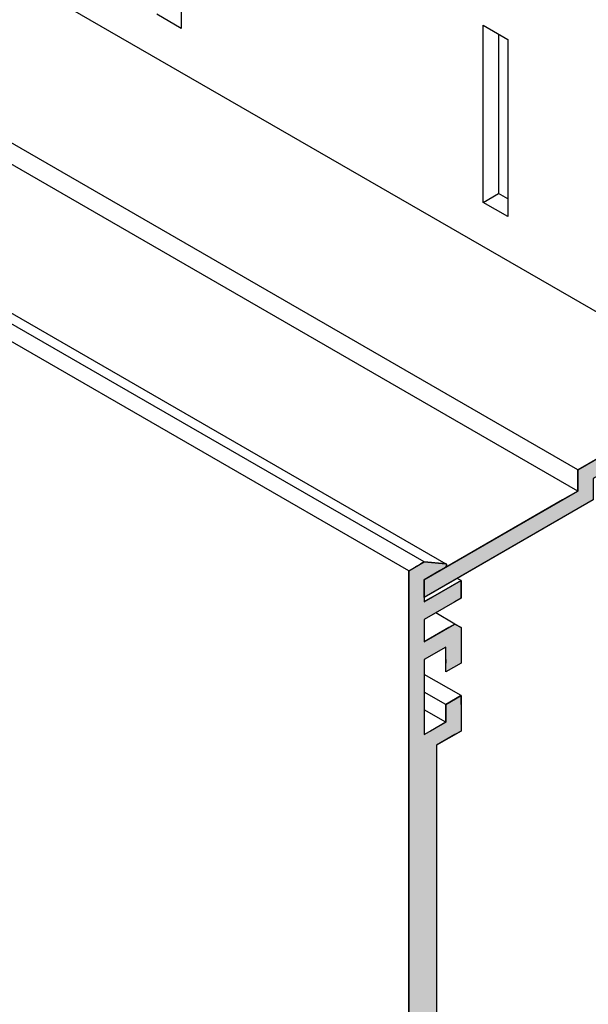
# Model space of a CAD drawing. Extents: x 21.2 to 74.3, y 18.3 to 49.1.
# Drawn here: x 34 to 35.6, y 24.2 to 27 of the extents above; entities that cross this region are included whole.
import ezdxf

# ---------------------------------------------------------------- set-up
doc = ezdxf.new("R2010")
doc.units = 0
doc.layers.add('GRID', color=2, linetype='CONTINUOUS')
doc.layers.add('HATCH', color=2, linetype='CONTINUOUS')

# ---------------------------------------------------------------- blocks, each defined once
blk = doc.blocks.new('*U44')
at = {"layer": 'HATCH', "linetype": 'CONTINUOUS'}
for p, q in [((36.0359, 27.8467), (35.9926, 27.8217)), ((36.0359, 27.8217), (36.0359, 27.8467)), ((35.9926, 27.8217), (35.9926, 26.588)), ((36.0359, 27.8217), (36.0359, 26.588)), ((35.6679, 26.588), (35.6679, 26.563)), ((35.7112, 26.563), (35.6679, 26.588)), ((35.9926, 26.588), (35.9926, 26.563)), ((36.0359, 26.588), (36.0359, 26.563)), ((35.6679, 26.563), (35.6679, 26.4255)), ((35.7112, 26.563), (35.7112, 26.4255)), ((35.9926, 26.563), (35.9926, 26.4255)), ((36.0359, 26.563), (36.0359, 26.4255)), ((35.6679, 26.4255), (35.6679, 26.4254)), ((35.6679, 26.4254), (35.6679, 26.4005)), ((35.7112, 26.4254), (35.668, 26.4005)), ((35.7112, 26.4255), (35.7112, 26.4254)), ((35.9926, 26.4255), (35.9926, 26.4254)), ((36.0358, 26.4254), (35.9926, 26.4005)), ((35.9926, 26.4005), (35.9926, 26.4254)), ((36.0359, 26.4255), (36.0358, 26.4254)), ((35.668, 26.4005), (35.6679, 26.4004)), ((35.6679, 26.4004), (35.6679, 26.4005)), ((36.8803, 26.3842), (36.7937, 26.3342)), ((36.8803, 26.3342), (36.8803, 26.3842)), ((36.7937, 26.3342), (36.6269, 26.2379)), ((36.8803, 26.3342), (36.7135, 26.2379)), ((36.0359, 26.2379), (35.9926, 26.2129)), ((36.0359, 26.2129), (36.0359, 26.2379)), ((36.6269, 26.2379), (36.5836, 26.2129)), ((36.7135, 26.2379), (36.6702, 26.2129)), ((35.9926, 26.2129), (35.9926, 26.1942)), ((35.9926, 26.1942), (35.9926, 26.1342)), ((36.0359, 26.2129), (36.0359, 26.1942)), ((36.0359, 26.1942), (36.0359, 26.1342)), ((36.4473, 26.1942), (36.3434, 26.1342)), ((36.6378, 26.1942), (36.5339, 26.1342)), ((36.5836, 26.2129), (36.5512, 26.1942)), ((36.6702, 26.2129), (36.6378, 26.1942)), ((35.9926, 26.1342), (35.9926, 26.1192)), ((35.9926, 26.1192), (35.9926, 26.0592)), ((36.0359, 26.1342), (36.0359, 26.1192)), ((36.0359, 26.1192), (36.0359, 26.0592)), ((36.3174, 26.1192), (36.2135, 26.0592)), ((36.404, 26.1192), (36.3001, 26.0592)), ((36.3434, 26.1342), (36.3174, 26.1192)), ((36.5079, 26.1192), (36.404, 26.0592)), ((36.404, 26.0592), (36.404, 26.1192)), ((36.5339, 26.1342), (36.5079, 26.1192)), ((35.9926, 26.0592), (35.9926, 25.9567)), ((36.3001, 26.0592), (36.1225, 25.9567)), ((35.9926, 25.9567), (35.9926, 25.9317)), ((36.1225, 25.9567), (36.0792, 25.9317)), ((35.9926, 25.9317), (35.5813, 25.6942)), ((36.0792, 25.9317), (35.6679, 25.6942)), ((35.5813, 25.6942), (35.5813, 25.6692)), ((35.6679, 25.6942), (35.6246, 25.6692)), ((35.5813, 25.6692), (35.5813, 25.6342)), ((35.6246, 25.6692), (35.6246, 25.6342)), ((35.538, 25.6092), (35.1482, 25.3842)), ((35.6246, 25.6092), (35.2349, 25.3842)), ((35.5813, 25.6342), (35.538, 25.6092)), ((35.6246, 25.6342), (35.6246, 25.6092)), ((35.2349, 25.3842), (35.1482, 25.3342)), ((35.1482, 25.3342), (35.1482, 25.3842))]:
    blk.add_line(p, q, dxfattribs=at)
for points in [[(36.0359, 27.8467), (35.9926, 27.8217), (36.0359, 27.8217)], [(35.9926, 27.8217), (35.9926, 26.588), (36.0359, 26.588)], [(35.6679, 26.588), (35.6679, 26.563), (35.7112, 26.563)], [(35.9926, 26.588), (35.9926, 26.563), (36.0359, 26.563)], [(35.6679, 26.563), (35.6679, 26.4255), (35.7112, 26.4255)], [(35.9926, 26.563), (35.9926, 26.4255), (36.0359, 26.4255)], [(35.6679, 26.4255), (35.6679, 26.4254), (35.7112, 26.4254)], [(35.6679, 26.4254), (35.6679, 26.4005), (35.668, 26.4005)], [(35.9926, 26.4255), (35.9926, 26.4254), (36.0358, 26.4254)], [(36.8803, 26.3842), (36.7937, 26.3342), (36.8803, 26.3342)], [(36.7937, 26.3342), (36.6269, 26.2379), (36.7135, 26.2379)], [(36.0359, 26.2379), (35.9926, 26.2129), (36.0359, 26.2129)], [(36.6269, 26.2379), (36.5836, 26.2129), (36.6702, 26.2129)], [(35.9926, 26.2129), (35.9926, 26.1942), (36.0359, 26.1942)], [(35.9926, 26.1942), (35.9926, 26.1342), (36.0359, 26.1342)], [(36.4473, 26.1942), (36.3434, 26.1342), (36.4473, 26.1342)], [(36.5512, 26.1942), (36.4473, 26.1342), (36.5339, 26.1342)], [(36.5836, 26.2129), (36.5512, 26.1942), (36.6378, 26.1942)], [(35.9926, 26.1342), (35.9926, 26.1192), (36.0359, 26.1192)], [(35.9926, 26.1192), (35.9926, 26.0592), (36.0359, 26.0592)], [(36.3174, 26.1192), (36.2135, 26.0592), (36.3001, 26.0592)], [(36.3434, 26.1342), (36.3174, 26.1192), (36.5079, 26.1192)], [(35.9926, 26.0592), (35.9926, 25.9567), (36.0359, 25.9567)], [(36.2135, 26.0592), (36.0359, 25.9567), (36.1225, 25.9567)], [(35.9926, 25.9567), (35.9926, 25.9317), (36.0792, 25.9317)], [(35.9926, 25.9317), (35.5813, 25.6942), (35.6679, 25.6942)], [(35.5813, 25.6942), (35.5813, 25.6692), (35.6246, 25.6692)], [(35.5813, 25.6692), (35.5813, 25.6342), (35.6246, 25.6342)], [(35.538, 25.6092), (35.1482, 25.3842), (35.2349, 25.3842)], [(35.5813, 25.6342), (35.538, 25.6092), (35.6246, 25.6092)]]:
    blk.add_solid(points, dxfattribs=at)
at = {"layer": 'HATCH', "linetype": 'CONTINUOUS', "extrusion": (0, 0, -1)}
for points in [[(-35.9926, 27.8217), (-36.0359, 27.8217), (-36.0359, 26.588)], [(-35.9926, 26.588), (-36.0359, 26.588), (-36.0359, 26.563)], [(-35.6679, 26.563), (-35.7112, 26.563), (-35.7112, 26.4255)], [(-35.9926, 26.563), (-36.0359, 26.563), (-36.0359, 26.4255)], [(-35.6679, 26.4255), (-35.7112, 26.4255), (-35.7112, 26.4254)], [(-35.6679, 26.4254), (-35.7112, 26.4254), (-35.668, 26.4005)], [(-35.9926, 26.4255), (-36.0359, 26.4255), (-36.0358, 26.4254)], [(-35.9926, 26.4254), (-36.0358, 26.4254), (-35.9926, 26.4005)], [(-35.6679, 26.4005), (-35.668, 26.4005), (-35.6679, 26.4004)], [(-36.7937, 26.3342), (-36.8803, 26.3342), (-36.7135, 26.2379)], [(-36.6269, 26.2379), (-36.7135, 26.2379), (-36.6702, 26.2129)], [(-35.9926, 26.2129), (-36.0359, 26.2129), (-36.0359, 26.1942)], [(-35.9926, 26.1942), (-36.0359, 26.1942), (-36.0359, 26.1342)], [(-36.5512, 26.1942), (-36.6378, 26.1942), (-36.5339, 26.1342)], [(-36.5836, 26.2129), (-36.6702, 26.2129), (-36.6378, 26.1942)], [(-35.9926, 26.1342), (-36.0359, 26.1342), (-36.0359, 26.1192)], [(-35.9926, 26.1192), (-36.0359, 26.1192), (-36.0359, 26.0592)], [(-36.3174, 26.1192), (-36.404, 26.1192), (-36.3001, 26.0592)], [(-36.3434, 26.1342), (-36.5339, 26.1342), (-36.5079, 26.1192)], [(-36.404, 26.1192), (-36.5079, 26.1192), (-36.404, 26.0592)], [(-35.9926, 26.0592), (-36.0359, 26.0592), (-36.0359, 25.9567)], [(-36.2135, 26.0592), (-36.3001, 26.0592), (-36.1225, 25.9567)], [(-35.9926, 25.9567), (-36.1225, 25.9567), (-36.0792, 25.9317)], [(-35.9926, 25.9317), (-36.0792, 25.9317), (-35.6679, 25.6942)], [(-35.5813, 25.6942), (-35.6679, 25.6942), (-35.6246, 25.6692)], [(-35.5813, 25.6692), (-35.6246, 25.6692), (-35.6246, 25.6342)], [(-35.538, 25.6092), (-35.6246, 25.6092), (-35.2349, 25.3842)], [(-35.5813, 25.6342), (-35.6246, 25.6342), (-35.6246, 25.6092)], [(-35.1482, 25.3842), (-35.2349, 25.3842), (-35.1482, 25.3342)]]:
    blk.add_solid(points, dxfattribs=at)
blk = doc.blocks.new('*U45')
at = {"layer": 'HATCH', "linetype": 'CONTINUOUS'}
for p, q in [((35.1205, 25.4181), (35.1049, 25.4092)), ((35.1214, 25.4187), (35.1205, 25.4181)), ((35.1227, 25.4194), (35.1214, 25.4187)), ((35.1241, 25.4202), (35.1227, 25.4194)), ((35.1257, 25.4212), (35.1241, 25.4202)), ((35.1275, 25.4222), (35.1257, 25.4212)), ((35.1293, 25.4232), (35.1275, 25.4222)), ((35.1311, 25.4243), (35.1293, 25.4232)), ((35.1328, 25.4253), (35.1311, 25.4243)), ((35.1344, 25.4262), (35.1328, 25.4253)), ((35.1358, 25.427), (35.1344, 25.4262)), ((35.137, 25.4277), (35.1358, 25.427)), ((35.1379, 25.4282), (35.137, 25.4277)), ((35.1385, 25.4286), (35.1379, 25.4282)), ((35.1388, 25.4287), (35.1385, 25.4286)), ((35.1482, 25.4342), (35.1388, 25.4287)), ((35.2093, 25.4287), (35.1482, 25.4342)), ((35.2071, 25.4181), (35.1916, 25.4092)), ((35.2079, 25.4187), (35.2071, 25.4181)), ((35.2087, 25.4194), (35.2079, 25.4187)), ((35.2094, 25.4202), (35.2087, 25.4194)), ((35.2093, 25.4287), (35.2099, 25.4286)), ((35.21, 25.4212), (35.2094, 25.4202)), ((35.2099, 25.4286), (35.2105, 25.4282)), ((35.2106, 25.4222), (35.21, 25.4212)), ((35.2105, 25.4282), (35.2109, 25.4277)), ((35.211, 25.4232), (35.2106, 25.4222)), ((35.2109, 25.4277), (35.2112, 25.427)), ((35.2113, 25.4243), (35.211, 25.4232)), ((35.2112, 25.427), (35.2114, 25.4262)), ((35.2114, 25.4253), (35.2113, 25.4243)), ((35.2114, 25.4262), (35.2114, 25.4253)), ((35.1049, 25.4092), (35.1049, 25.3842)), ((35.1916, 25.4092), (35.1482, 25.3842)), ((35.1049, 25.3842), (35.1049, 25.3817)), ((35.1049, 25.3817), (35.1049, 25.3317)), ((35.1482, 25.3842), (35.1482, 25.3817)), ((35.1482, 25.3817), (35.1482, 25.3317)), ((35.2522, 25.3817), (35.1656, 25.3317)), ((35.2522, 25.3317), (35.2522, 25.3817)), ((35.1049, 25.3317), (35.1049, 25.3217)), ((35.1482, 25.3317), (35.1482, 25.3217)), ((35.1656, 25.3317), (35.1482, 25.3217)), ((35.2522, 25.3317), (35.2349, 25.3217)), ((35.1049, 25.3217), (35.1049, 25.2717)), ((35.2349, 25.3217), (35.1482, 25.2717)), ((35.1049, 25.2717), (35.1049, 25.2592)), ((35.1049, 25.2592), (35.1049, 25.2492)), ((35.1049, 25.2492), (35.1049, 25.2092)), ((35.1482, 25.2717), (35.1482, 25.2592)), ((35.1482, 25.2592), (35.1482, 25.2492)), ((35.1482, 25.2492), (35.1482, 25.2092)), ((35.2175, 25.2492), (35.1482, 25.2092)), ((35.2349, 25.2592), (35.2175, 25.2492)), ((35.2522, 25.2492), (35.2349, 25.2592)), ((35.2522, 25.2492), (35.2522, 25.2092)), ((35.1049, 25.2092), (35.1049, 25.1942)), ((35.1049, 25.1942), (35.1049, 25.1592)), ((35.2522, 25.2092), (35.2522, 25.1942)), ((35.2522, 25.1942), (35.2522, 25.1592)), ((35.1049, 25.1592), (35.1049, 25.1492)), ((35.1049, 25.1492), (35.1049, 25.1242)), ((35.1482, 25.1592), (35.1482, 25.1492)), ((35.1482, 25.1492), (35.1482, 25.1242)), ((35.2089, 25.1592), (35.2089, 25.1492)), ((35.2522, 25.1492), (35.2089, 25.1242)), ((35.2089, 25.1242), (35.2089, 25.1492)), ((35.2522, 25.1592), (35.2522, 25.1492)), ((35.1049, 25.1242), (35.1049, 25.0572)), ((35.1482, 25.1242), (35.1482, 25.0572)), ((35.1049, 25.0572), (35.1049, 25.0322)), ((35.1482, 25.0572), (35.1482, 25.0322)), ((35.2522, 25.0572), (35.2089, 25.0322)), ((35.2522, 25.0322), (35.2522, 25.0572)), ((35.1049, 25.0322), (35.1049, 24.9822)), ((35.1482, 25.0322), (35.1482, 24.9822)), ((35.2089, 25.0322), (35.2089, 24.9822)), ((35.2522, 25.0322), (35.2522, 24.9822)), ((35.1049, 24.9822), (35.1049, 24.9572)), ((35.1482, 24.9822), (35.1482, 24.9572)), ((35.2089, 24.9822), (35.1656, 24.9572)), ((35.2522, 24.9822), (35.2522, 24.9572)), ((35.1049, 24.9572), (35.1049, 24.9472)), ((35.1049, 24.9472), (35.1049, 24.9172)), ((35.1482, 24.9572), (35.1482, 24.9472)), ((35.1656, 24.9572), (35.1482, 24.9472)), ((35.2349, 24.9472), (35.1829, 24.9172)), ((35.2522, 24.9572), (35.2349, 24.9472)), ((35.1049, 24.9172), (35.1049, 23.2317)), ((35.1829, 24.9172), (35.1829, 23.2317))]:
    blk.add_line(p, q, dxfattribs=at)
for points in [[(35.1205, 25.4181), (35.1049, 25.4092), (35.1916, 25.4092)], [(35.1214, 25.4187), (35.1205, 25.4181), (35.2071, 25.4181)], [(35.1227, 25.4194), (35.1214, 25.4187), (35.2079, 25.4187)], [(35.1241, 25.4202), (35.1227, 25.4194), (35.2087, 25.4194)], [(35.1257, 25.4212), (35.1241, 25.4202), (35.2094, 25.4202)], [(35.1275, 25.4222), (35.1257, 25.4212), (35.21, 25.4212)], [(35.1293, 25.4232), (35.1275, 25.4222), (35.2106, 25.4222)], [(35.1311, 25.4243), (35.1293, 25.4232), (35.211, 25.4232)], [(35.1328, 25.4253), (35.1311, 25.4243), (35.2113, 25.4243)], [(35.1344, 25.4262), (35.1328, 25.4253), (35.2114, 25.4253)], [(35.1358, 25.427), (35.1344, 25.4262), (35.2114, 25.4262)], [(35.137, 25.4277), (35.1358, 25.427), (35.2112, 25.427)], [(35.1379, 25.4282), (35.137, 25.4277), (35.2109, 25.4277)], [(35.1385, 25.4286), (35.1379, 25.4282), (35.2105, 25.4282)], [(35.1388, 25.4287), (35.1385, 25.4286), (35.2099, 25.4286)], [(35.1482, 25.4342), (35.1388, 25.4287), (35.2093, 25.4287)], [(35.1049, 25.4092), (35.1049, 25.3842), (35.1482, 25.3842)], [(35.1049, 25.3842), (35.1049, 25.3817), (35.1482, 25.3817)], [(35.1049, 25.3817), (35.1049, 25.3317), (35.1482, 25.3317)], [(35.2522, 25.3817), (35.1656, 25.3317), (35.2522, 25.3317)], [(35.1049, 25.3317), (35.1049, 25.3217), (35.1482, 25.3217)], [(35.1656, 25.3317), (35.1482, 25.3217), (35.2349, 25.3217)], [(35.1049, 25.3217), (35.1049, 25.2717), (35.1482, 25.2717)], [(35.1049, 25.2717), (35.1049, 25.2592), (35.1482, 25.2592)], [(35.1049, 25.2592), (35.1049, 25.2492), (35.1482, 25.2492)], [(35.1049, 25.2492), (35.1049, 25.2092), (35.1482, 25.2092)], [(35.2175, 25.2492), (35.1482, 25.2092), (35.2522, 25.2092)], [(35.2349, 25.2592), (35.2175, 25.2492), (35.2522, 25.2492)], [(35.1049, 25.2092), (35.1049, 25.1942), (35.2522, 25.1942)], [(35.1049, 25.1942), (35.1049, 25.1592), (35.1482, 25.1592)], [(35.2089, 25.1942), (35.2089, 25.1592), (35.2522, 25.1592)], [(35.1049, 25.1592), (35.1049, 25.1492), (35.1482, 25.1492)], [(35.1049, 25.1492), (35.1049, 25.1242), (35.1482, 25.1242)], [(35.2089, 25.1592), (35.2089, 25.1492), (35.2522, 25.1492)], [(35.1049, 25.1242), (35.1049, 25.0572), (35.1482, 25.0572)], [(35.1049, 25.0572), (35.1049, 25.0322), (35.1482, 25.0322)], [(35.2522, 25.0572), (35.2089, 25.0322), (35.2522, 25.0322)], [(35.1049, 25.0322), (35.1049, 24.9822), (35.1482, 24.9822)], [(35.2089, 25.0322), (35.2089, 24.9822), (35.2522, 24.9822)], [(35.1049, 24.9822), (35.1049, 24.9572), (35.1482, 24.9572)], [(35.2089, 24.9822), (35.1656, 24.9572), (35.2522, 24.9572)], [(35.1049, 24.9572), (35.1049, 24.9472), (35.1482, 24.9472)], [(35.1049, 24.9472), (35.1049, 24.9172), (35.1829, 24.9172)], [(35.1656, 24.9572), (35.1482, 24.9472), (35.2349, 24.9472)], [(35.1049, 24.9172), (35.1049, 23.2317), (35.1829, 23.2317)]]:
    blk.add_solid(points, dxfattribs=at)
at = {"layer": 'HATCH', "linetype": 'CONTINUOUS', "extrusion": (0, 0, -1)}
for points in [[(-35.1205, 25.4181), (-35.2071, 25.4181), (-35.1916, 25.4092)], [(-35.1214, 25.4187), (-35.2079, 25.4187), (-35.2071, 25.4181)], [(-35.1227, 25.4194), (-35.2087, 25.4194), (-35.2079, 25.4187)], [(-35.1241, 25.4202), (-35.2094, 25.4202), (-35.2087, 25.4194)], [(-35.1257, 25.4212), (-35.21, 25.4212), (-35.2094, 25.4202)], [(-35.1275, 25.4222), (-35.2106, 25.4222), (-35.21, 25.4212)], [(-35.1293, 25.4232), (-35.211, 25.4232), (-35.2106, 25.4222)], [(-35.1311, 25.4243), (-35.2113, 25.4243), (-35.211, 25.4232)], [(-35.1328, 25.4253), (-35.2114, 25.4253), (-35.2113, 25.4243)], [(-35.1344, 25.4262), (-35.2114, 25.4262), (-35.2114, 25.4253)], [(-35.1358, 25.427), (-35.2112, 25.427), (-35.2114, 25.4262)], [(-35.137, 25.4277), (-35.2109, 25.4277), (-35.2112, 25.427)], [(-35.1379, 25.4282), (-35.2105, 25.4282), (-35.2109, 25.4277)], [(-35.1385, 25.4286), (-35.2099, 25.4286), (-35.2105, 25.4282)], [(-35.1388, 25.4287), (-35.2093, 25.4287), (-35.2099, 25.4286)], [(-35.1049, 25.4092), (-35.1916, 25.4092), (-35.1482, 25.3842)], [(-35.1049, 25.3842), (-35.1482, 25.3842), (-35.1482, 25.3817)], [(-35.1049, 25.3817), (-35.1482, 25.3817), (-35.1482, 25.3317)], [(-35.1049, 25.3317), (-35.1482, 25.3317), (-35.1482, 25.3217)], [(-35.1656, 25.3317), (-35.2522, 25.3317), (-35.2349, 25.3217)], [(-35.1049, 25.3217), (-35.2349, 25.3217), (-35.1482, 25.2717)], [(-35.1049, 25.2717), (-35.1482, 25.2717), (-35.1482, 25.2592)], [(-35.1049, 25.2592), (-35.1482, 25.2592), (-35.1482, 25.2492)], [(-35.1049, 25.2492), (-35.1482, 25.2492), (-35.1482, 25.2092)], [(-35.2175, 25.2492), (-35.2522, 25.2492), (-35.2522, 25.2092)], [(-35.1049, 25.2092), (-35.2522, 25.2092), (-35.2522, 25.1942)], [(-35.1049, 25.1942), (-35.2089, 25.1942), (-35.1482, 25.1592)], [(-35.2089, 25.1942), (-35.2522, 25.1942), (-35.2522, 25.1592)], [(-35.1049, 25.1592), (-35.1482, 25.1592), (-35.1482, 25.1492)], [(-35.1049, 25.1492), (-35.1482, 25.1492), (-35.1482, 25.1242)], [(-35.2089, 25.1592), (-35.2522, 25.1592), (-35.2522, 25.1492)], [(-35.2089, 25.1492), (-35.2522, 25.1492), (-35.2089, 25.1242)], [(-35.1049, 25.1242), (-35.1482, 25.1242), (-35.1482, 25.0572)], [(-35.1049, 25.0572), (-35.1482, 25.0572), (-35.1482, 25.0322)], [(-35.1049, 25.0322), (-35.1482, 25.0322), (-35.1482, 24.9822)], [(-35.2089, 25.0322), (-35.2522, 25.0322), (-35.2522, 24.9822)], [(-35.1049, 24.9822), (-35.1482, 24.9822), (-35.1482, 24.9572)], [(-35.2089, 24.9822), (-35.2522, 24.9822), (-35.2522, 24.9572)], [(-35.1049, 24.9572), (-35.1482, 24.9572), (-35.1482, 24.9472)], [(-35.1049, 24.9472), (-35.2349, 24.9472), (-35.1829, 24.9172)], [(-35.1656, 24.9572), (-35.2522, 24.9572), (-35.2349, 24.9472)], [(-35.1049, 24.9172), (-35.1829, 24.9172), (-35.1829, 23.2317)]]:
    blk.add_solid(points, dxfattribs=at)

msp = doc.modelspace()

# ---------------------------------------------------------------- linework, layer by layer
at = {"layer": 'GRID'}
for p, q in [((35.1049, 25.4092), (27.1808, 29.9842)), ((35.1482, 25.4342), (27.2674, 29.9842)), ((35.9926, 25.9317), (28.9847, 29.9777)), ((35.5813, 25.6942), (28.2749, 29.9125)), ((35.2102, 25.4284), (27.4687, 29.898)), ((35.5813, 25.6342), (28.218, 29.8854)), ((34.4635, 27.4394), (34.4635, 26.9394)), ((34.4635, 26.9394), (34.3943, 26.9794)), ((35.3144, 26.4482), (35.3144, 26.9482)), ((35.3144, 26.9482), (35.3837, 26.9082)), ((35.3577, 26.9232), (35.3577, 26.4732)), ((35.3837, 26.9082), (35.3837, 26.4082)), ((35.3144, 26.4482), (35.3577, 26.4732)), ((35.3837, 26.4582), (35.3577, 26.4732)), ((35.3837, 26.4082), (35.3144, 26.4482)), ((35.1049, 25.4092), (35.1482, 25.4342)), ((35.1482, 25.4342), (35.2093, 25.4287)), ((35.2071, 25.4181), (35.1482, 25.3842)), ((35.1049, 21.4092), (35.1049, 25.4092)), ((35.2522, 25.3817), (35.2413, 25.3879)), ((35.1482, 25.3842), (35.1482, 25.3217)), ((35.1482, 25.3217), (35.2522, 25.3817)), ((35.2522, 25.3817), (35.2522, 25.3317)), ((35.2522, 25.3317), (35.1482, 25.2717)), ((35.2349, 25.2592), (35.1807, 25.2904)), ((35.1482, 25.2717), (35.1482, 25.2092)), ((35.1482, 25.2092), (35.2349, 25.2592)), ((35.2349, 25.2592), (35.2522, 25.2492)), ((35.2522, 25.2492), (35.2349, 25.2592)), ((35.2522, 25.2492), (35.2522, 25.1492)), ((35.2089, 25.1942), (35.1482, 25.1592)), ((35.2089, 25.1242), (35.2089, 25.1942)), ((35.1482, 25.1592), (35.1482, 24.9472)), ((35.2522, 25.1492), (35.2089, 25.1242)), ((35.2522, 25.0572), (35.1482, 25.1172)), ((35.2089, 25.0322), (35.1482, 25.0672)), ((35.2089, 25.0322), (35.2522, 25.0572)), ((35.2522, 25.0572), (35.2522, 24.9572)), ((35.2089, 24.9822), (35.2089, 25.0322)), ((35.2089, 24.9822), (35.1482, 25.0172)), ((35.1482, 24.9472), (35.2089, 24.9822)), ((35.2522, 24.9572), (35.1829, 24.9172)), ((35.1829, 24.9172), (35.1829, 21.6567))]:
    msp.add_line(p, q, dxfattribs=at)
msp.add_lwpolyline([(36.0359, 26.2379), (36.0359, 25.9567), (36.4473, 26.1942), (36.4473, 26.1342), (36.8803, 26.3842), (36.8803, 26.3342), (36.404, 26.0592), (36.404, 26.1192), (35.6246, 25.6692), (35.6246, 25.6092), (35.1482, 25.3342), (35.1482, 25.3842), (35.5813, 25.6342), (35.5813, 25.6942), (35.9926, 25.9317), (35.9926, 26.2129)], dxfattribs=at)
msp.add_polyline3d([(35.2071, 25.4181, 0), (35.2072, 25.4182, 0), (35.2073, 25.4182, 0), (35.2074, 25.4183, 0), (35.2074, 25.4184, 0), (35.2075, 25.4184, 0), (35.2076, 25.4185, 0), (35.2077, 25.4185, 0), (35.2078, 25.4186, 0), (35.2079, 25.4187, 0), (35.208, 25.4188, 0), (35.2081, 25.4188, 0), (35.2081, 25.4189, 0), (35.2082, 25.419, 0), (35.2083, 25.419, 0), (35.2084, 25.4191, 0), (35.2085, 25.4192, 0), (35.2086, 25.4193, 0), (35.2086, 25.4194, 0), (35.2087, 25.4195, 0), (35.2088, 25.4195, 0), (35.2089, 25.4196, 0), (35.209, 25.4197, 0), (35.209, 25.4198, 0), (35.2091, 25.4199, 0), (35.2092, 25.42, 0), (35.2093, 25.4201, 0), (35.2094, 25.4202, 0), (35.2094, 25.4203, 0), (35.2095, 25.4204, 0), (35.2096, 25.4205, 0), (35.2097, 25.4206, 0), (35.2097, 25.4207, 0), (35.2098, 25.4208, 0), (35.2099, 25.4209, 0), (35.2099, 25.421, 0), (35.21, 25.4211, 0), (35.2101, 25.4212, 0), (35.2101, 25.4213, 0), (35.2102, 25.4214, 0), (35.2102, 25.4215, 0), (35.2103, 25.4217, 0), (35.2104, 25.4218, 0), (35.2104, 25.4219, 0), (35.2105, 25.422, 0), (35.2105, 25.4221, 0), (35.2106, 25.4222, 0), (35.2106, 25.4223, 0), (35.2107, 25.4224, 0), (35.2107, 25.4226, 0), (35.2108, 25.4227, 0), (35.2108, 25.4228, 0), (35.2109, 25.4229, 0), (35.2109, 25.423, 0), (35.211, 25.4231, 0), (35.211, 25.4232, 0), (35.211, 25.4234, 0), (35.2111, 25.4235, 0), (35.2111, 25.4236, 0), (35.2111, 25.4237, 0), (35.2112, 25.4238, 0), (35.2112, 25.4239, 0), (35.2112, 25.424, 0), (35.2112, 25.4241, 0), (35.2113, 25.4243, 0), (35.2113, 25.4244, 0), (35.2113, 25.4245, 0), (35.2113, 25.4246, 0), (35.2113, 25.4247, 0), (35.2114, 25.4248, 0), (35.2114, 25.4249, 0), (35.2114, 25.425, 0), (35.2114, 25.4251, 0), (35.2114, 25.4252, 0), (35.2114, 25.4253, 0), (35.2114, 25.4255, 0), (35.2114, 25.4256, 0), (35.2114, 25.4257, 0), (35.2114, 25.4258, 0), (35.2114, 25.4259, 0), (35.2114, 25.426, 0), (35.2114, 25.4261, 0), (35.2114, 25.4262, 0), (35.2114, 25.4263, 0), (35.2114, 25.4263, 0), (35.2114, 25.4264, 0), (35.2113, 25.4265, 0), (35.2113, 25.4266, 0), (35.2113, 25.4267, 0), (35.2113, 25.4268, 0), (35.2113, 25.4269, 0), (35.2112, 25.427, 0), (35.2112, 25.427, 0), (35.2112, 25.4271, 0), (35.2112, 25.4272, 0), (35.2111, 25.4273, 0), (35.2111, 25.4274, 0), (35.2111, 25.4274, 0), (35.211, 25.4275, 0), (35.211, 25.4276, 0), (35.2109, 25.4276, 0), (35.2109, 25.4277, 0), (35.2109, 25.4278, 0), (35.2108, 25.4278, 0), (35.2108, 25.4279, 0), (35.2107, 25.428, 0), (35.2107, 25.428, 0), (35.2106, 25.4281, 0), (35.2106, 25.4281, 0), (35.2105, 25.4282, 0), (35.2105, 25.4282, 0), (35.2104, 25.4283, 0), (35.2103, 25.4283, 0), (35.2103, 25.4284, 0), (35.2102, 25.4284, 0), (35.2102, 25.4284, 0), (35.2101, 25.4285, 0), (35.21, 25.4285, 0), (35.21, 25.4285, 0), (35.2099, 25.4286, 0), (35.2098, 25.4286, 0), (35.2098, 25.4286, 0), (35.2097, 25.4286, 0), (35.2096, 25.4287, 0), (35.2096, 25.4287, 0), (35.2095, 25.4287, 0), (35.2094, 25.4287, 0), (35.2093, 25.4287, 0), (35.2093, 25.4287, 0)], dxfattribs=at)

# ---------------------------------------------------------------- block references
at = {"layer": 'HATCH', "linetype": 'CONTINUOUS'}
for name in ['*U44', '*U45']:
    msp.add_blockref(name, (0, 0), dxfattribs=at)

doc.saveas('drawing.dxf')
